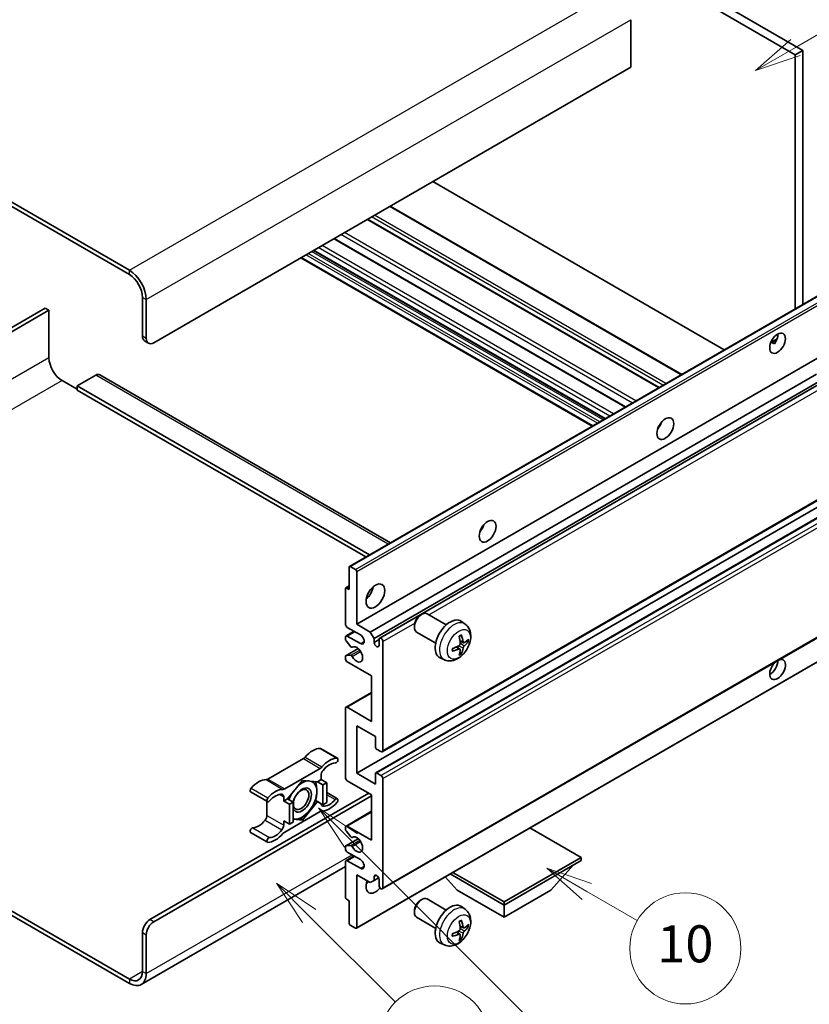
# Model space of a CAD drawing. Units: millimetres. Extents: x -23 to 10409, y 27 to 1713.
# Drawn here: x 485 to 741, y 1056 to 1375 of the extents above; entities that cross this region are included whole.
import ezdxf

# ---------------------------------------------------------------- set-up
doc = ezdxf.new("R2010")
doc.units = ezdxf.units.MM
doc.layers.add('Symbol (TK)', color=100, linetype='Continuous', lineweight=18, true_color=0x00ff3f)
doc.layers.add('Visible (ISO)', color=7, linetype='Continuous', lineweight=35)
doc.layers.add('Visible Narrow (ISO)', color=7, linetype='Continuous', lineweight=25)
doc.styles.add('Note Text (TK2)', font='MS PGothic.ttf')

# ---------------------------------------------------------------- blocks, each defined once
blk = doc.blocks.new('バルーン7')
at = {"layer": 'Symbol (TK)', "color": 100, "true_color": 0x00ff40}
for p, q in [((117.043, 188.378), (115.275, 190.146)), ((117.396, 188.732), (115.275, 190.146)), ((115.275, 190.146), (116.689, 188.025)), ((117.043, 188.378), (133.706, 171.715))]:
    blk.add_line(p, q, dxfattribs=at)
at = {"layer": 'Symbol (TK)'}
blk.add_circle((135.819, 169.602), 3, dxfattribs=at)
at = {"layer": 'Symbol (TK)', "color": 7, "insert": (135.819, 169.596), "char_height": 2, "attachment_point": 5, "style": 'Note Text (TK2)'}
blk.add_mtext('16', dxfattribs=at)
blk = doc.blocks.new('バルーン10')
at = {"layer": 'Symbol (TK)', "color": 100, "true_color": 0x00ff40}
for p, q in [((141.038, 231.192), (151.68, 237.335)), ((140.788, 231.625), (138.873, 229.942)), ((141.038, 231.192), (138.873, 229.942)), ((138.873, 229.942), (141.288, 230.759))]:
    blk.add_line(p, q, dxfattribs=at)
at = {"layer": 'Symbol (TK)'}
blk.add_circle((154.278, 238.835), 3, dxfattribs=at)
at = {"layer": 'Symbol (TK)', "color": 7, "insert": (154.278, 238.818), "char_height": 2, "attachment_point": 5, "style": 'Note Text (TK2)'}
blk.add_mtext('2', dxfattribs=at)
blk = doc.blocks.new('バルーン14')
at = {"layer": 'Symbol (TK)', "color": 100, "true_color": 0x00ff40}
for p, q in [((129.769, 185.628), (127.604, 186.878)), ((130.019, 186.061), (127.604, 186.878)), ((127.604, 186.878), (129.519, 185.195)), ((129.769, 185.628), (132.496, 184.054))]:
    blk.add_line(p, q, dxfattribs=at)
at = {"layer": 'Symbol (TK)'}
blk.add_circle((135.094, 182.554), 3, dxfattribs=at)
at = {"layer": 'Symbol (TK)', "color": 7, "insert": (135.094, 182.542), "char_height": 2, "attachment_point": 5, "style": 'Note Text (TK2)'}
blk.add_mtext('10', dxfattribs=at)
blk = doc.blocks.new('バルーン15')
at = {"layer": 'Symbol (TK)', "color": 100, "true_color": 0x00ff40}
for p, q in [((114.777, 184.3), (113.009, 186.068)), ((115.13, 184.654), (113.009, 186.068)), ((113.009, 186.068), (114.423, 183.947)), ((114.777, 184.3), (119.434, 179.644))]:
    blk.add_line(p, q, dxfattribs=at)
at = {"layer": 'Symbol (TK)'}
blk.add_circle((121.547, 177.53), 3, dxfattribs=at)
at = {"layer": 'Symbol (TK)', "color": 7, "insert": (121.547, 177.513), "char_height": 2, "attachment_point": 5, "style": 'Note Text (TK2)'}
blk.add_mtext('7', dxfattribs=at)

msp = doc.modelspace()

# ---------------------------------------------------------------- linework, layer by layer
at = {"layer": 'Visible (ISO)'}
for p, q in [((568.6663, 1460.8372), (736.5536, 1363.9074)), ((571.0906, 1462.2369), (738.978, 1365.3071)), ((520.785, 1294.062), (341.988, 1397.2905)), ((520.785, 1292.6622), (341.988, 1395.8907)), ((683.2176, 1375.245), (683.2176, 1359.8482)), ((738.978, 1365.3071), (736.5536, 1363.9074)), ((738.978, 1365.3071), (738.978, 1282.9682)), ((736.5536, 1363.9074), (736.5536, 1281.5685)), ((683.2176, 1359.8482), (528.6642, 1270.6168)), ((713.5533, 1268.2893), (619.0931, 1322.826)), ((699.7431, 1260.3159), (605.2828, 1314.8526)), ((692.4198, 1256.0878), (597.9595, 1310.6245)), ((681.5396, 1249.8062), (587.0794, 1304.3428)), ((670.7547, 1243.5795), (576.2944, 1298.1161)), ((674.8553, 1245.947), (580.395, 1300.4836)), ((525.0277, 1272.7164), (525.0277, 1285.3138)), ((592.1073, 1198.1724), (746.6606, 1287.4038)), ((526.2399, 1272.0165), (526.2399, 1284.6139)), ((493.5109, 1281.8145), (433.9009, 1247.3987)), ((435.1131, 1246.6988), (494.7231, 1281.1147)), ((494.7231, 1281.1147), (493.5109, 1281.8145)), ((494.7231, 1281.1147), (494.7231, 1265.7179)), ((525.7378, 1271.1469), (526.9499, 1270.447)), ((728.6085, 1270.6827), (730.6563, 1271.865)), ((728.93, 1270.6944), (729.7785, 1270.2045)), ((594.4252, 1179.4608), (748.9785, 1268.6922)), ((509.8754, 1260.119), (503.8145, 1256.6198)), ((511.1611, 1260.2464), (605.3918, 1205.8422)), ((598.8496, 1176.9064), (743.4382, 1260.3846)), ((498.9657, 1258.3694), (503.8145, 1255.57)), ((503.8145, 1256.6198), (503.8145, 1255.22)), ((598.5778, 1201.9081), (503.8145, 1256.6198)), ((600.0618, 1174.8068), (744.8226, 1258.3845)), ((601.8758, 1174.9542), (745.6019, 1257.9346)), ((597.3656, 1201.2083), (503.8145, 1255.22)), ((692.5253, 1243.4636), (692.323, 1243.5804)), ((602.7329, 1138.127), (757.2863, 1227.3584)), ((594.4252, 1131.1709), (748.9785, 1220.4023)), ((600.5926, 1131.3363), (755.1459, 1220.5677)), ((592.0008, 1190.6585), (592.0008, 1197.937)), ((592.3644, 1198.1469), (594.0615, 1197.1671)), ((594.4252, 1196.5373), (594.4252, 1179.4608)), ((590.7886, 1179.4608), (590.7886, 1190.9384)), ((590.8951, 1191.1739), (592.0008, 1191.8122)), ((591.1523, 1191.1484), (592.0008, 1190.6585)), ((602.7329, 1093.6862), (757.2863, 1182.9176)), ((615.0327, 1182.3593), (615.5535, 1182.6598)), ((623.4748, 1179.2454), (617.2672, 1182.8293)), ((629.5633, 1179.4909), (628.3638, 1180.3665)), ((590.9661, 1175.6541), (593.568, 1177.1563)), ((595.6373, 1175.9616), (591.3947, 1178.411)), ((594.4252, 1179.4608), (598.8496, 1176.9064)), ((598.8496, 1176.9064), (600.0618, 1174.8068)), ((613.1284, 1179.061), (613.1286, 1178.4597)), ((620.0462, 1173.3069), (613.8386, 1176.8909)), ((590.7886, 1174.5476), (590.7886, 1175.2617)), ((592.5138, 1172.159), (590.9704, 1174.079)), ((591.3947, 1175.6116), (595.6373, 1173.1621)), ((600.0618, 1174.8068), (600.0618, 1173.5471)), ((600.0618, 1173.5471), (601.6983, 1174.4919)), ((601.6983, 1172.6023), (601.6983, 1174.5618)), ((602.9104, 1173.862), (602.9104, 1138.5194)), ((629.0501, 1173.4283), (627.9058, 1173.9347)), ((629.8842, 1173.8833), (630.4254, 1173.7517)), ((590.8951, 1169.2407), (594.905, 1171.5558)), ((592.9528, 1171.9723), (593.1528, 1172.0877)), ((627.8716, 1171.3871), (626.8609, 1172.1248)), ((590.7886, 1168.2632), (590.7886, 1169.0053)), ((590.9742, 1169.2642), (592.5177, 1169.3739)), ((594.3186, 1080.9659), (748.872, 1170.1973)), ((622.8778, 1167.9113), (621.5198, 1168.5123)), ((628.2792, 1170.0343), (627.8946, 1170.4372)), ((599.2739, 1162.6643), (591.3947, 1167.2134)), ((599.2739, 1147.9674), (599.2739, 1162.6643)), ((590.9661, 1152.5589), (599.2739, 1157.3554)), ((590.7886, 1129.7712), (590.7886, 1152.1665)), ((591.3947, 1152.5164), (599.2739, 1147.9674)), ((594.4252, 1146.5677), (594.4252, 1131.1709)), ((600.4861, 1143.0684), (594.4252, 1146.5677)), ((600.4861, 1139.6391), (600.4861, 1143.0684)), ((582.7319, 1139.1902), (588.1867, 1136.0409)), ((602.3043, 1138.1694), (600.8497, 1139.0093)), ((577.1485, 1135.8932), (565.6388, 1129.248)), ((571.0937, 1126.0987), (582.6033, 1132.7438)), ((582.9094, 1129.1413), (581.6775, 1128.4301)), ((582.9094, 1130.4961), (582.9094, 1129.1413)), ((582.9094, 1129.1413), (584.7277, 1128.0915)), ((594.4252, 1131.1709), (600.4861, 1127.6716)), ((600.4861, 1127.6716), (600.4861, 1131.1009)), ((600.8497, 1131.3109), (602.3043, 1130.471)), ((602.9104, 1129.4213), (602.9104, 1094.0786)), ((576.8485, 1128.8614), (572.0195, 1122.854)), ((581.6775, 1128.4301), (576.8485, 1128.8614)), ((581.6775, 1128.4301), (583.4958, 1127.3803)), ((583.4958, 1127.3803), (584.7277, 1128.0915)), ((583.4958, 1120.9416), (583.4958, 1127.3803)), ((584.7277, 1128.0915), (584.7277, 1121.6529)), ((599.2739, 1124.1723), (591.3947, 1128.7214)), ((527.452, 1083.7558), (598.3648, 1124.6972)), ((528.6642, 1083.0559), (599.2739, 1123.8224)), ((560.0555, 1125.1082), (565.5103, 1121.9589)), ((570.7876, 1122.1428), (570.7876, 1123.4976)), ((572.0195, 1122.854), (570.7876, 1122.1428)), ((572.0195, 1122.854), (573.8378, 1121.8042)), ((584.7277, 1124.8836), (588.1867, 1122.8865)), ((599.2739, 1109.4754), (599.2739, 1124.1723)), ((565.3328, 1122.0614), (565.3328, 1117.4986)), ((570.7876, 1122.1428), (572.6059, 1121.093)), ((572.6059, 1121.093), (573.8378, 1121.8042)), ((572.6059, 1114.6543), (572.6059, 1121.093)), ((573.8378, 1121.8042), (573.8378, 1115.3656)), ((576.8485, 1115.984), (581.6775, 1121.9914)), ((581.0927, 1122.329), (581.6775, 1121.9914)), ((581.6775, 1121.9914), (583.4958, 1120.9416)), ((584.7277, 1121.6529), (583.4958, 1120.9416)), ((582.6033, 1118.7467), (571.0937, 1112.1016)), ((573.8378, 1116.253), (576.8485, 1115.984)), ((576.2245, 1116.3443), (576.8485, 1115.984)), ((590.9661, 1114.0669), (599.2739, 1118.8634)), ((570.7876, 1115.7041), (572.6059, 1114.6543)), ((570.7876, 1114.3493), (570.7876, 1115.7041)), ((573.8378, 1115.3656), (572.6059, 1114.6543)), ((590.7886, 1112.9324), (590.7886, 1113.6745)), ((591.3947, 1114.0245), (599.2739, 1109.4754)), ((667.1561, 1103.8766), (650.5786, 1113.4476)), ((560.0555, 1111.9539), (565.5103, 1108.8045)), ((590.8951, 1107.6255), (594.9242, 1109.9517)), ((592.5177, 1110.5672), (590.9742, 1112.4591)), ((592.9529, 1110.3852), (593.1526, 1110.5005)), ((590.7886, 1106.676), (590.7886, 1107.3901)), ((590.9704, 1107.6488), (592.5138, 1107.7866)), ((590.9661, 1102.8692), (593.568, 1104.3714)), ((595.6373, 1103.1767), (591.3947, 1105.6262)), ((642.1852, 1089.4596), (667.1561, 1103.8766)), ((667.1561, 1103.8766), (667.1561, 1102.8968)), ((590.7886, 1100.9176), (524.6422, 1062.728)), ((590.7886, 1090.9993), (590.7886, 1102.4769)), ((591.3947, 1102.8268), (595.6373, 1100.3773)), ((642.1852, 1088.4798), (667.1561, 1102.8968)), ((657.3375, 1093.2388), (664.6594, 1101.4553)), ((594.4252, 1098.2777), (594.4252, 1081.2013)), ((598.8496, 1095.7233), (594.4252, 1098.2777)), ((600.0618, 1097.6829), (600.7834, 1098.0995)), ((600.0618, 1097.6829), (600.0618, 1096.4231)), ((600.0618, 1096.4231), (601.544, 1097.2789)), ((627.0329, 1093.2388), (623.1408, 1097.6064)), ((624.7591, 1098.5407), (642.1852, 1088.4798)), ((625.6077, 1099.0306), (642.1852, 1089.4596)), ((600.0618, 1096.4231), (598.8496, 1095.7233)), ((601.6983, 1094.7785), (601.6983, 1096.7381)), ((627.0329, 1093.2388), (642.1852, 1084.4906)), ((642.1852, 1084.4906), (657.3375, 1093.2388)), ((592.0008, 1089.8795), (591.1523, 1090.3694)), ((592.0008, 1082.601), (592.0008, 1089.8795)), ((615.0327, 1089.9785), (615.5535, 1090.2791)), ((623.4748, 1086.8646), (617.2672, 1090.4486)), ((629.5633, 1087.1102), (628.3638, 1087.9857)), ((642.1852, 1089.4596), (642.1852, 1088.4798)), ((642.1852, 1084.4906), (642.1852, 1088.4798)), ((482.1207, 1086.8326), (520.785, 1064.5098)), ((482.1207, 1085.4329), (520.785, 1063.1101)), ((613.1284, 1086.6802), (613.1286, 1086.079)), ((620.0462, 1080.9261), (613.8386, 1084.5101)), ((594.0615, 1080.9913), (592.3644, 1081.9711)), ((629.0501, 1081.0475), (627.9058, 1081.5539)), ((629.8842, 1081.5026), (630.4254, 1081.3709)), ((525.0277, 1066.9593), (525.0277, 1079.5566)), ((526.2399, 1066.2594), (526.2399, 1078.8568)), ((627.8716, 1079.0064), (626.8609, 1079.7441)), ((628.2792, 1077.6536), (627.8946, 1078.0565)), ((622.8778, 1075.5306), (621.5198, 1076.1315))]:
    msp.add_line(p, q, dxfattribs=at)
for centre, major_axis, ratio, start_param, end_param in [((520.785, 1287.7633), (-3.8571, 6.6808), 0.57735027, 3.92699082, 5.49778714), ((520.785, 1287.7633), (-3, 5.1962), 0.57735027, 3.92699082, 5.49778714), ((527.452, 1274.1161), (-1.7143, -2.9692), 0.57735027, 5.49778714, 6.28318531), ((728.3714, 1271.8416), (1.8, 3.1177), 0.57735027, 4.51267636, 5.54433963), ((528.6642, 1273.4163), (-1.7143, -2.9692), 0.57735027, 5.49778714, 7.06858347), ((498.9657, 1263.2684), (3, -5.1962), 0.57735027, 3.92699082, 5.49778714), ((509.8754, 1258.0195), (1.2857, 2.2269), 0.57735027, 0, 0.78539816), ((690.7937, 1244.8972), (1.9286, 3.3404), 0.57735027, 4.37255207, 5.05222589), ((633.215, 1211.6541), (1.9286, 3.3404), 0.57735027, 4.37255207, 5.05222589), ((592.3644, 1197.727), (-0.2571, 0.4454), 0.57735027, 5.49778714, 7.06858347), ((594.0615, 1196.7472), (0.2571, -0.4454), 0.57735027, 0.78539816, 2.35619449), ((591.1523, 1190.7285), (-0.2571, 0.4454), 0.57735027, 5.49778714, 7.06858347), ((596.8495, 1190.6585), (2.1429, 3.7115), 0.57735027, 4.15479015, 5.26998781), ((615.5529, 1179.8601), (-1.7143, -2.9692), 0.57735027, 3.14159265, 6.28318531), ((615.0323, 1180.1607), (-1.3462, -2.3317), 0.57735027, 3.92675802, 5.49801994), ((624.7297, 1174.5618), (-3.4286, -5.9385), 0.57735027, 3.0796893, 6.34508866), ((591.3947, 1179.1109), (-0.4286, 0.7423), 0.57735027, 0.78539816, 2.35619449), ((591.3947, 1174.9118), (-0.4286, 0.7423), 0.57735027, 5.49778714, 7.06858347), ((591.1523, 1174.3377), (-0.2571, 0.4454), 0.57735027, 0.78539816, 1.83259571), ((595.6373, 1174.5618), (0.8571, -1.4846), 0.57735027, 5.49778714, 8.6393798), ((602.3043, 1174.2119), (-0.4286, 0.7423), 0.57735027, 3.92699082, 7.06858347), ((620.7924, 1177.0205), (4.3998, -10.2346), 0.55353421, 0.95931878, 1.19830308), ((620.4539, 1176.825), (-6.7019, 8.8989), 0.59526289, 3.96282307, 4.20180736), ((620.6145, 1176.7323), (-11.1354, -0.3275), 0.49462411, 2.44776077, 2.68674507), ((620.6145, 1177.1232), (11.1339, -0.3764), 0.65417299, 5.62601221, 5.86499651), ((592.6957, 1172.4176), (0.2571, -0.4454), 0.57735027, 4.97418837, 6.34725656), ((594.4252, 1169.6629), (1.3714, -2.3754), 0.57735027, 4.64839472, 9.48884921), ((600.88, 1173.1862), (0.5826, -1.0091), 0.57735027, 4.04450246, 6.95107183), ((620.6318, 1176.7424), (-11.0633, -1.3069), 0.55353421, 1.94328958, 2.18227387), ((620.6318, 1177.1332), (11.0576, -1.3546), 0.59526289, 5.2229706, 5.46195489), ((620.7924, 1177.0405), (5.2841, -9.8073), 0.49462411, 0.45484759, 0.69383188), ((620.4539, 1176.8451), (-5.8929, 9.4541), 0.65417299, 3.55978145, 3.79876575), ((591.1523, 1168.7953), (-0.2571, 0.4454), 0.57735027, 6.00942214, 7.06858347), ((591.3947, 1167.9132), (-0.4286, 0.7423), 0.57735027, 0.78539816, 2.35619449), ((592.6958, 1168.9049), (-0.2571, 0.4454), 0.57735027, 4.64839472, 6.00942214), ((730.7958, 1164.7639), (1.8, 3.1177), 0.57735027, 1.019141, 6.83484064), ((728.3714, 1166.1636), (1.8, 3.1177), 0.57735027, 3.88043833, 5.51821391), ((591.3947, 1151.8166), (-0.4286, 0.7423), 0.57735027, 5.49778714, 7.06858347), ((580.182, 1132.1594), (3.8732, 6.7086), 0.57735027, 0.3348503, 1.25603492), ((582.3033, 1138.4479), (0.4286, 0.7423), 0.57735027, 0, 0.3348503), ((600.8497, 1139.4292), (-0.2571, 0.4454), 0.57735027, 0.78539816, 2.35619449), ((577.1485, 1137.2929), (-0.8571, -1.4846), 0.57735027, 0.78539816, 1.25603492), ((585.6368, 1129.0101), (3.8732, 6.7086), 0.57735027, 0.3348503, 1.25603492), ((587.7582, 1135.2986), (0.4286, 0.7423), 0.57735027, 3.47644296, 6.61803561), ((602.3043, 1138.8693), (0.4286, -0.7423), 0.57735027, 5.49778714, 7.06858347), ((582.6033, 1134.1435), (0.8571, 1.4846), 0.57735027, 3.92699082, 4.39762758), ((585.6368, 1129.0101), (3.0161, 5.224), 0.57735027, 0.3348503, 1.30470435), ((562.6054, 1122.0115), (3.8732, 6.7086), 0.57735027, 0.3147614, 1.23594602), ((565.6388, 1130.6477), (-0.8571, -1.4846), 0.57735027, 0.3147614, 0.78539816), ((584.1216, 1131.196), (-0.8571, -1.4846), 0.57735027, 4.44629701, 5.49778714), ((591.3947, 1129.4213), (-0.4286, 0.7423), 0.57735027, 0.78539816, 2.35619449), ((600.8497, 1130.8909), (-0.2571, 0.4454), 0.57735027, 5.49778714, 7.06858347), ((602.3043, 1129.7712), (0.4286, -0.7423), 0.57735027, 0.78539816, 2.35619449), ((560.484, 1125.8505), (-0.4286, -0.7423), 0.57735027, 4.37753868, 6.28318531), ((568.0602, 1118.8622), (3.8732, 6.7086), 0.57735027, 0.3147614, 1.23594602), ((571.0937, 1127.4984), (-0.8571, -1.4846), 0.57735027, 0.3147614, 0.78539816), ((576.7273, 1122.4927), (-2.1429, -3.7116), 0.57735027, 5.80400046, 11.49193048), ((576.7273, 1122.4927), (3.3857, 5.8642), 0.57735027, 0.30002612, 1.08025746), ((576.7273, 1122.4927), (3.3857, 5.8642), 0.57735027, 5.49778714, 6.50675796), ((565.9389, 1122.7012), (-0.4286, -0.7423), 0.57735027, 4.37753868, 7.51913133), ((568.0602, 1118.8622), (3.0161, 5.224), 0.57735027, 0.26609197, 1.23594602), ((569.5754, 1122.7977), (0.8571, 1.4846), 0.57735027, 5.49778714, 6.54927728), ((576.7273, 1122.4927), (-3.3857, -5.8642), 0.57735027, 4.67932907, 5.01855956), ((576.7273, 1122.4927), (3.3857, 5.8642), 0.57735027, 4.45058959, 5.49778714), ((587.7582, 1122.1442), (0.4286, 0.7423), 0.57735027, 4.37753868, 7.51913133), ((584.1216, 1122.0477), (-0.8571, -1.4846), 0.57735027, 5.54738288, 6.54927728), ((585.6368, 1125.9832), (-3.8732, -6.7086), 0.57735027, 0.3147614, 1.23594602), ((585.6368, 1125.9832), (-3.0161, -5.224), 0.57735027, 0.26609197, 1.23594602), ((564.1206, 1116.7988), (-0.8571, -1.4846), 0.57735027, 1.30470435, 2.35619449), ((576.7273, 1122.4927), (-3.3857, -5.8642), 0.57735027, 0.13754917, 0.26179939), ((576.7273, 1122.4927), (-3.3857, -5.8642), 0.57735027, 0.26179939, 1.30899694), ((582.6033, 1117.347), (0.8571, 1.4846), 0.57735027, 0.3147614, 0.78539816), ((560.484, 1112.6962), (0.4286, 0.7423), 0.57735027, 0.3348503, 3.14159265), ((562.6054, 1118.9847), (-3.0161, -5.224), 0.57735027, 0.3348503, 1.30470435), ((569.5754, 1113.6494), (0.8571, 1.4846), 0.57735027, 4.44629701, 5.49778714), ((591.3947, 1113.3246), (-0.4286, 0.7423), 0.57735027, 5.49778714, 7.06858347), ((565.9389, 1109.5468), (-0.4286, -0.7423), 0.57735027, 3.47644296, 6.61803561), ((568.0602, 1115.8353), (-3.8732, -6.7086), 0.57735027, 0.3348503, 1.25603492), ((568.0602, 1115.8353), (-3.0161, -5.224), 0.57735027, 0.3348503, 1.30470435), ((571.0937, 1110.7019), (-0.8571, -1.4846), 0.57735027, 3.92699082, 4.39762758), ((591.1523, 1112.7225), (-0.2571, 0.4454), 0.57735027, 0.78539816, 1.8445595), ((592.6958, 1110.8306), (0.2571, -0.4454), 0.57735027, 4.98615215, 6.34717957), ((594.4252, 1108.0757), (1.3714, -2.3754), 0.57735027, 4.64831773, 9.48877222), ((591.1523, 1107.1801), (-0.2571, 0.4454), 0.57735027, 6.02138592, 7.06858347), ((592.6957, 1107.318), (-0.2571, 0.4454), 0.57735027, 4.64831773, 6.02138592), ((591.3947, 1106.3261), (-0.4286, 0.7423), 0.57735027, 0.78539816, 2.35619449), ((591.3947, 1102.1269), (-0.4286, 0.7423), 0.57735027, 5.49778714, 7.06858347), ((595.6373, 1101.777), (0.8571, -1.4846), 0.57735027, 5.49778714, 8.6393798), ((600.88, 1097.0989), (-0.5826, 1.0091), 0.57735027, 4.04450246, 6.95107183), ((600.4861, 1096.1782), (-2.1429, -3.7115), 0.57735027, 4.99914553, 7.5883573), ((596.8495, 1098.2777), (2.1429, 3.7115), 0.57735027, 4.15479015, 4.42563243), ((602.3043, 1094.4285), (0.4286, -0.7423), 0.57735027, 3.92699082, 7.06858347), ((591.1523, 1090.7893), (-0.2571, 0.4454), 0.57735027, 0.78539816, 2.35619449), ((615.5529, 1087.4793), (-1.7143, -2.9692), 0.57735027, 3.14159265, 6.28318531), ((615.0323, 1087.7799), (-1.3462, -2.3317), 0.57735027, 3.92675802, 5.49801994), ((624.7297, 1082.1811), (-3.4286, -5.9385), 0.57735027, 3.0796893, 6.34508866), ((527.452, 1080.9563), (-1.7143, -2.9692), 0.57735027, 3.92699082, 5.49778714), ((528.6642, 1080.2565), (1.7143, 2.9692), 0.57735027, 0.78539816, 2.35619449), ((592.3644, 1082.391), (-0.2571, 0.4454), 0.57735027, 0.78539816, 2.35619449), ((594.0615, 1081.4113), (0.2571, -0.4454), 0.57735027, 5.49778714, 7.06858347), ((620.7924, 1084.6397), (4.3998, -10.2346), 0.55353421, 0.95931878, 1.19830308), ((620.4539, 1084.4443), (-6.7019, 8.8989), 0.59526289, 3.96282307, 4.20180736), ((620.6145, 1084.3516), (-11.1354, -0.3275), 0.49462411, 2.44776077, 2.68674507), ((620.6145, 1084.7425), (11.1339, -0.3764), 0.65417299, 5.62601221, 5.86499651), ((620.6318, 1084.3616), (-11.0633, -1.3069), 0.55353421, 1.94328958, 2.18227387), ((620.6318, 1084.7525), (11.0576, -1.3546), 0.59526289, 5.2229706, 5.46195489), ((620.7924, 1084.6598), (5.2841, -9.8073), 0.49462411, 0.45484759, 0.69383188), ((620.4539, 1084.4643), (-5.8929, 9.4541), 0.65417299, 3.55978145, 3.79876575), ((520.785, 1069.4088), (3, -5.1962), 0.57735027, 5.49778714, 7.06858347), ((520.785, 1069.4088), (3.8571, -6.6808), 0.57735027, 5.49778714, 7.06858347)]:
    msp.add_ellipse(centre, major_axis=major_axis, ratio=ratio, start_param=start_param, end_param=end_param, dxfattribs=at)
for centre, major_axis in [((730.7958, 1270.4419), (1.8, 3.1177)), ((694.4303, 1242.7976), (1.9286, 3.3404)), ((636.8516, 1209.5546), (1.9286, 3.3404)), ((600.4861, 1188.5589), (2.1429, 3.7115)), ((576.4242, 1122.6677), (1.7717, 3.0687))]:
    msp.add_ellipse(centre, major_axis=major_axis, ratio=0.57735027, dxfattribs=at)
for points, knots in [([(728.6048, 1270.6732), (728.6204, 1270.6801), (728.6357, 1270.6863), (728.6977, 1270.7088), (728.7497, 1270.7217), (728.8477, 1270.7251), (728.8936, 1270.7154), (728.93, 1270.6944)], [-0.0208094325, -0.0208094325, -0.0208094325, -0.0208094325, -0.0179856969, -0.0179856969, -0.0089928485, -0.0089928485, 0, 0, 0, 0]), ([(629.5633, 1179.4909), (629.9503, 1179.2084), (630.2791, 1178.8611), (630.8277, 1178.0676), (631.0295, 1177.6169), (631.3338, 1176.5976), (631.3966, 1176.0289), (631.3843, 1174.7723), (631.268, 1174.0884), (630.8697, 1172.7289), (630.5778, 1172.0555), (629.8556, 1170.7973), (629.427, 1170.212), (628.4392, 1169.1595), (627.8795, 1168.6923), (626.6385, 1167.9677), (625.9595, 1167.6956), (624.6322, 1167.5215), (624.0227, 1167.5451), (623.2379, 1167.7672), (623.0555, 1167.8327), (622.8778, 1167.9113)], [5.5596905, 5.5596905, 5.5596905, 5.5596905, 5.76465035, 5.76465035, 5.99724023, 5.99724023, 6.29459763, 6.29459763, 6.66985758, 6.66985758, 7.06428247, 7.06428247, 7.45411883, 7.45411883, 7.84838663, 7.84838663, 8.22269251, 8.22269251, 8.4943548, 8.4943548, 8.57747644, 8.57747644, 8.57747644, 8.57747644]), ([(627.6939, 1175.4416), (627.7199, 1175.4601), (627.746, 1175.4781), (627.8175, 1175.5261), (627.8629, 1175.5551), (627.9535, 1175.6103), (627.9987, 1175.6364), (628.0889, 1175.6855), (628.1338, 1175.7086), (628.2231, 1175.7517), (628.2675, 1175.7717), (628.3116, 1175.7902)], [4.599557922, 4.599557922, 4.599557922, 4.599557922, 4.630897721, 4.630897721, 4.685414191, 4.685414191, 4.739930661, 4.739930661, 4.794447131, 4.794447131, 4.848963601, 4.848963601, 4.848963601, 4.848963601]), ([(628.3506, 1175.9569), (628.3578, 1175.9354), (628.3624, 1175.9117), (628.3642, 1175.8715), (628.3606, 1175.8486), (628.3467, 1175.8169), (628.3341, 1175.8024), (628.3176, 1175.7929), (628.3147, 1175.7915), (628.3116, 1175.7902)], [0.0145600729, 0.0145600729, 0.0145600729, 0.0145600729, 0.0187226824, 0.0187226824, 0.0234298311, 0.0234298311, 0.0280690561, 0.0280690561, 0.028985175, 0.028985175, 0.028985175, 0.028985175]), ([(629.279, 1173.462), (629.2341, 1173.4335), (629.1856, 1173.4154), (629.0946, 1173.4099), (629.0522, 1173.4225), (628.9836, 1173.4704), (628.9528, 1173.509), (628.9151, 1173.5952), (628.9038, 1173.6375), (628.8975, 1173.6822)], [0, 0, 0, 0, 0.0124997785, 0.0124997785, 0.0249995571, 0.0249995571, 0.0375236714, 0.0375236714, 0.0466766062, 0.0466766062, 0.0466766062, 0.0466766062]), ([(630.6889, 1173.8214), (630.6784, 1173.807), (630.6622, 1173.7924), (630.6264, 1173.7696), (630.5996, 1173.7583), (630.5503, 1173.7459), (630.5192, 1173.7424), (630.4713, 1173.7434), (630.4468, 1173.7465), (630.4254, 1173.7517)], [0.0145600729, 0.0145600729, 0.0145600729, 0.0145600729, 0.0187226824, 0.0187226824, 0.0234298311, 0.0234298311, 0.0280690561, 0.0280690561, 0.0318102328, 0.0318102328, 0.0318102328, 0.0318102328]), ([(625.4568, 1170.8457), (625.4573, 1170.8424), (625.4575, 1170.8391), (625.4575, 1170.8201), (625.4513, 1170.8019), (625.4308, 1170.7741), (625.4128, 1170.7595), (625.377, 1170.741), (625.3542, 1170.7331), (625.332, 1170.7286)], [0.0455535579, 0.0455535579, 0.0455535579, 0.0455535579, 0.0464696768, 0.0464696768, 0.0511089018, 0.0511089018, 0.0558160505, 0.0558160505, 0.05997866, 0.05997866, 0.05997866, 0.05997866]), ([(625.4569, 1170.8457), (625.4508, 1170.8931), (625.446, 1170.9416), (625.4386, 1171.0405), (625.4362, 1171.0909), (625.4337, 1171.1936), (625.4337, 1171.2458), (625.4361, 1171.3518), (625.4386, 1171.4057), (625.4444, 1171.4916), (625.4469, 1171.5232), (625.4499, 1171.555)], [3.005018033, 3.005018033, 3.005018033, 3.005018033, 3.059534503, 3.059534503, 3.114050973, 3.114050973, 3.168567443, 3.168567443, 3.223083913, 3.223083913, 3.254423712, 3.254423712, 3.254423712, 3.254423712]), ([(627.9569, 1173.1392), (627.9592, 1173.0765), (627.9505, 1173.005), (627.9097, 1172.8634), (627.8776, 1172.7933), (627.8018, 1172.6721), (627.753, 1172.6131), (627.6595, 1172.53), (627.6172, 1172.5005), (627.5754, 1172.4784)], [0, 0, 0, 0, 0.0125039067, 0.0125039067, 0.0250078135, 0.0250078135, 0.0375277995, 0.0375277995, 0.0466766392, 0.0466766392, 0.0466766392, 0.0466766392]), ([(627.5754, 1171.3923), (627.6308, 1171.4147), (627.6883, 1171.4276), (627.7905, 1171.4266), (627.8352, 1171.4126), (627.9022, 1171.3657), (627.929, 1171.3294), (627.9543, 1171.2504), (627.9586, 1171.2121), (627.9569, 1171.172)], [0, 0, 0, 0, 0.0124997785, 0.0124997785, 0.0249995571, 0.0249995571, 0.0375236714, 0.0375236714, 0.0466766062, 0.0466766062, 0.0466766062, 0.0466766062]), ([(628.8975, 1171.715), (628.9058, 1171.7717), (628.9234, 1171.8379), (628.9754, 1171.9731), (629.0098, 1172.0419), (629.084, 1172.164), (629.1288, 1172.2253), (629.2098, 1172.3156), (629.2452, 1172.3491), (629.279, 1172.3759)], [0, 0, 0, 0, 0.0125039067, 0.0125039067, 0.0250078135, 0.0250078135, 0.0375277995, 0.0375277995, 0.0466766392, 0.0466766392, 0.0466766392, 0.0466766392]), ([(628.2792, 1170.0343), (628.2944, 1170.0184), (628.3093, 1169.9987), (628.3341, 1169.9578), (628.3467, 1169.929), (628.3606, 1169.8801), (628.3642, 1169.8513), (628.3624, 1169.8089), (628.3578, 1169.7876), (628.3506, 1169.7713)], [0.0427285001, 0.0427285001, 0.0427285001, 0.0427285001, 0.0464696768, 0.0464696768, 0.0511089018, 0.0511089018, 0.0558160505, 0.0558160505, 0.05997866, 0.05997866, 0.05997866, 0.05997866]), ([(629.5633, 1087.1102), (629.9503, 1086.8277), (630.2791, 1086.4803), (630.8277, 1085.6868), (631.0295, 1085.2362), (631.3338, 1084.2168), (631.3966, 1083.6482), (631.3843, 1082.3915), (631.268, 1081.7077), (630.8697, 1080.3481), (630.5778, 1079.6748), (629.8556, 1078.4166), (629.427, 1077.8313), (628.4392, 1076.7788), (627.8795, 1076.3115), (626.6385, 1075.587), (625.9595, 1075.3149), (624.6322, 1075.1407), (624.0227, 1075.1643), (623.2379, 1075.3865), (623.0555, 1075.4519), (622.8778, 1075.5306)], [5.5596905, 5.5596905, 5.5596905, 5.5596905, 5.76465035, 5.76465035, 5.99724023, 5.99724023, 6.29459763, 6.29459763, 6.66985758, 6.66985758, 7.06428247, 7.06428247, 7.45411883, 7.45411883, 7.84838663, 7.84838663, 8.22269251, 8.22269251, 8.4943548, 8.4943548, 8.57747644, 8.57747644, 8.57747644, 8.57747644]), ([(627.6939, 1083.0609), (627.7199, 1083.0793), (627.746, 1083.0973), (627.8175, 1083.1453), (627.8629, 1083.1744), (627.9535, 1083.2295), (627.9987, 1083.2556), (628.0889, 1083.3048), (628.1338, 1083.3279), (628.2231, 1083.371), (628.2675, 1083.391), (628.3116, 1083.4094)], [4.599557922, 4.599557922, 4.599557922, 4.599557922, 4.630897721, 4.630897721, 4.685414191, 4.685414191, 4.739930661, 4.739930661, 4.794447131, 4.794447131, 4.848963601, 4.848963601, 4.848963601, 4.848963601]), ([(628.3506, 1083.5761), (628.3578, 1083.5546), (628.3624, 1083.531), (628.3642, 1083.4907), (628.3606, 1083.4679), (628.3467, 1083.4362), (628.3341, 1083.4217), (628.3176, 1083.4122), (628.3147, 1083.4108), (628.3116, 1083.4095)], [0.0145600729, 0.0145600729, 0.0145600729, 0.0145600729, 0.0187226824, 0.0187226824, 0.0234298311, 0.0234298311, 0.0280690561, 0.0280690561, 0.028985175, 0.028985175, 0.028985175, 0.028985175]), ([(629.279, 1081.0812), (629.2341, 1081.0527), (629.1856, 1081.0346), (629.0946, 1081.0291), (629.0522, 1081.0418), (628.9836, 1081.0897), (628.9528, 1081.1282), (628.9151, 1081.2144), (628.9038, 1081.2568), (628.8975, 1081.3015)], [0, 0, 0, 0, 0.0124997785, 0.0124997785, 0.0249995571, 0.0249995571, 0.0375236714, 0.0375236714, 0.0466766062, 0.0466766062, 0.0466766062, 0.0466766062]), ([(630.6889, 1081.4406), (630.6784, 1081.4262), (630.6622, 1081.4116), (630.6264, 1081.3888), (630.5996, 1081.3776), (630.5503, 1081.3651), (630.5192, 1081.3617), (630.4713, 1081.3627), (630.4468, 1081.3657), (630.4254, 1081.3709)], [0.0145600729, 0.0145600729, 0.0145600729, 0.0145600729, 0.0187226824, 0.0187226824, 0.0234298311, 0.0234298311, 0.0280690561, 0.0280690561, 0.0318102328, 0.0318102328, 0.0318102328, 0.0318102328]), ([(625.4568, 1078.4649), (625.4573, 1078.4616), (625.4575, 1078.4583), (625.4575, 1078.4393), (625.4513, 1078.4212), (625.4308, 1078.3933), (625.4128, 1078.3787), (625.377, 1078.3602), (625.3542, 1078.3523), (625.332, 1078.3478)], [0.0455535579, 0.0455535579, 0.0455535579, 0.0455535579, 0.0464696768, 0.0464696768, 0.0511089018, 0.0511089018, 0.0558160505, 0.0558160505, 0.05997866, 0.05997866, 0.05997866, 0.05997866]), ([(625.4569, 1078.4649), (625.4508, 1078.5123), (625.446, 1078.5608), (625.4386, 1078.6597), (625.4362, 1078.7102), (625.4337, 1078.8128), (625.4337, 1078.865), (625.4361, 1078.9711), (625.4386, 1079.0249), (625.4444, 1079.1108), (625.4469, 1079.1424), (625.4499, 1079.1742)], [3.005018033, 3.005018033, 3.005018033, 3.005018033, 3.059534503, 3.059534503, 3.114050973, 3.114050973, 3.168567443, 3.168567443, 3.223083913, 3.223083913, 3.254423712, 3.254423712, 3.254423712, 3.254423712]), ([(627.9569, 1080.7584), (627.9592, 1080.6957), (627.9505, 1080.6243), (627.9097, 1080.4827), (627.8776, 1080.4125), (627.8018, 1080.2914), (627.753, 1080.2324), (627.6595, 1080.1492), (627.6172, 1080.1198), (627.5754, 1080.0976)], [0, 0, 0, 0, 0.0125039067, 0.0125039067, 0.0250078135, 0.0250078135, 0.0375277995, 0.0375277995, 0.0466766392, 0.0466766392, 0.0466766392, 0.0466766392]), ([(627.5754, 1079.0115), (627.6308, 1079.0339), (627.6883, 1079.0468), (627.7905, 1079.0458), (627.8352, 1079.0319), (627.9022, 1078.9849), (627.929, 1078.9487), (627.9543, 1078.8697), (627.9586, 1078.8313), (627.9569, 1078.7913)], [0, 0, 0, 0, 0.0124997785, 0.0124997785, 0.0249995571, 0.0249995571, 0.0375236714, 0.0375236714, 0.0466766062, 0.0466766062, 0.0466766062, 0.0466766062]), ([(628.8975, 1079.3343), (628.9058, 1079.3909), (628.9234, 1079.4572), (628.9754, 1079.5923), (629.0098, 1079.6611), (629.084, 1079.7832), (629.1288, 1079.8445), (629.2098, 1079.9349), (629.2452, 1079.9683), (629.279, 1079.9951)], [0, 0, 0, 0, 0.0125039067, 0.0125039067, 0.0250078135, 0.0250078135, 0.0375277995, 0.0375277995, 0.0466766392, 0.0466766392, 0.0466766392, 0.0466766392]), ([(628.2792, 1077.6536), (628.2944, 1077.6377), (628.3093, 1077.618), (628.3341, 1077.577), (628.3467, 1077.5483), (628.3606, 1077.4994), (628.3642, 1077.4705), (628.3624, 1077.4281), (628.3578, 1077.4068), (628.3506, 1077.3905)], [0.0427285001, 0.0427285001, 0.0427285001, 0.0427285001, 0.0464696768, 0.0464696768, 0.0511089018, 0.0511089018, 0.0558160505, 0.0558160505, 0.05997866, 0.05997866, 0.05997866, 0.05997866])]:
    msp.add_open_spline(points, degree=3, knots=knots, dxfattribs=at)
for points, weights in [([(581.1343, 1128.4786), (581.5154, 1126.6611), (581.5154, 1125.2571)], [1.00389073224, 1.03589802063, 1]), ([(581.5154, 1125.2571), (581.5154, 1123.7757), (581.0878, 1122.3119)], [1, 1.0379548493, 1]), ([(581.0878, 1122.3119), (580.2324, 1120.469), (579.1213, 1119.0868)], [1, 1.0379548493, 1]), ([(574.3332, 1116.3224), (574.0954, 1116.3436), (573.8378, 1116.3755)], [1, 1.007888377, 1.01249777949]), ([(576.2996, 1116.3554), (575.4443, 1116.2231), (574.3332, 1116.3224)], [1, 1.0379548493, 1]), ([(579.1213, 1119.0868), (578.0103, 1117.7046), (576.2996, 1116.3554)], [1, 1.0379548493, 1])]:
    msp.add_rational_spline(points, weights, degree=2, dxfattribs=at)
at = {"layer": 'Visible Narrow (ISO)'}
for p, q in [((520.785, 1294.062), (677.7627, 1384.6931)), ((526.2399, 1284.6139), (683.2176, 1375.245)), ((699.492, 1260.171), (605.0318, 1314.7077)), ((693.6735, 1256.8117), (599.2133, 1311.3484)), ((694.6433, 1257.3716), (600.183, 1311.9082)), ((692.2189, 1255.9719), (597.7587, 1310.5085)), ((683.7464, 1251.0802), (589.2861, 1305.6169)), ((684.9163, 1251.7557), (590.456, 1306.2924)), ((676.4605, 1246.8738), (582.0003, 1301.4104)), ((677.6727, 1247.5736), (583.2125, 1302.1103)), ((681.3388, 1249.6902), (586.8785, 1304.2269)), ((671.0057, 1243.7244), (576.5455, 1298.2611)), ((672.4603, 1244.5642), (578.0001, 1299.1009)), ((673.1876, 1244.9842), (578.7274, 1299.5208)), ((674.2786, 1245.614), (579.8184, 1300.1507)), ((675.0059, 1246.0339), (580.5457, 1300.5706)), ((520.785, 1292.6622), (520.785, 1294.062)), ((525.0277, 1285.3138), (526.2399, 1284.6139)), ((592.3644, 1198.1469), (746.9178, 1287.3783)), ((594.0615, 1197.1671), (748.6148, 1286.3986)), ((594.4252, 1196.5373), (748.9785, 1285.7687)), ((526.2399, 1272.0165), (525.0277, 1272.7164)), ((728.93, 1270.6944), (730.5759, 1271.6447)), ((494.7231, 1265.7179), (448.4471, 1239.0004)), ((604.6387, 1205.4074), (509.8754, 1260.119)), ((498.9657, 1258.3694), (426.659, 1216.6231)), ((617.8548, 1182.4901), (747.0652, 1257.0898)), ((692.4123, 1243.2969), (692.2351, 1243.3993)), ((602.9104, 1138.5194), (757.4638, 1227.7508)), ((600.8497, 1131.3109), (755.4031, 1220.5423)), ((602.3043, 1130.471), (756.8577, 1219.7024)), ((602.9104, 1129.4213), (757.4638, 1218.6527)), ((591.1523, 1191.1484), (592.0008, 1191.6383)), ((602.9104, 1094.0786), (757.4638, 1183.31)), ((591.3947, 1175.6116), (593.8191, 1177.0113)), ((602.9104, 1173.862), (613.2275, 1179.8185)), ((595.6373, 1173.1621), (596.8495, 1173.862)), ((628.8975, 1173.6822), (627.8825, 1174.1692)), ((590.9742, 1169.2642), (594.9202, 1171.5424)), ((592.5177, 1169.3739), (595.399, 1171.0374)), ((592.9687, 1171.9827), (593.1444, 1172.0841)), ((592.9688, 1169.0246), (595.7061, 1170.6049)), ((627.5754, 1171.3923), (626.6461, 1172.0278)), ((628.8975, 1171.715), (627.4606, 1172.4182)), ((629.279, 1172.3759), (627.9517, 1173.2687)), ((594.4252, 1081.2013), (748.9785, 1170.4327)), ((591.3947, 1152.5164), (599.2739, 1157.0655)), ((582.5673, 1139.2303), (588.0221, 1136.081)), ((577.1485, 1135.8932), (582.6033, 1132.7438)), ((577.6982, 1136.3627), (583.153, 1133.2133)), ((565.0892, 1129.0829), (570.544, 1125.9335)), ((565.6388, 1129.248), (571.0937, 1126.0987)), ((560.2201, 1126.3282), (565.6749, 1123.1788)), ((569.3833, 1124.3084), (570.7876, 1123.4976)), ((584.7277, 1124.2191), (587.4942, 1122.6219)), ((583.0692, 1120.7454), (583.52, 1120.4852)), ((565.3328, 1117.4986), (570.7876, 1114.3493)), ((591.3947, 1114.0245), (599.2739, 1118.5735)), ((560.748, 1113.4786), (566.2028, 1110.3292)), ((564.7222, 1115.9309), (570.177, 1112.7816)), ((590.9704, 1107.6488), (594.938, 1109.9394)), ((592.9688, 1110.3956), (593.1442, 1110.4969)), ((592.5138, 1107.7866), (595.3978, 1109.4517)), ((592.9687, 1107.4376), (595.706, 1109.018)), ((526.2399, 1066.2594), (592.9099, 1104.7514)), ((591.3947, 1102.8268), (593.8191, 1104.2265)), ((595.6373, 1100.3773), (596.8495, 1101.0772)), ((528.6642, 1083.0559), (527.452, 1083.7558)), ((628.8975, 1081.3015), (627.8825, 1081.7885)), ((525.0277, 1079.5566), (526.2399, 1078.8568)), ((627.5754, 1079.0115), (626.6461, 1079.647)), ((628.8975, 1079.3343), (627.4606, 1080.0374)), ((629.279, 1079.9951), (627.9517, 1080.888)), ((525.0277, 1066.9593), (520.785, 1064.5098)), ((525.0277, 1066.9593), (526.2399, 1066.2594)), ((520.785, 1064.5098), (520.785, 1063.1101))]:
    msp.add_line(p, q, dxfattribs=at)
for centre, major_axis, start_param, end_param in [((626.0134, 1173.8207), (3.3492, 5.8009), 6.22128195, 9.48668132), ((628.0105, 1172.6677), (-1.9092, -3.3068), 3.80068814, 4.05329349), ((627.936, 1172.7107), (-1.777, -3.0778), 2.21917009, 2.42536283), ((628.0105, 1172.6677), (1.9092, 3.3068), 5.37148447, 5.62408982), ((628.0105, 1172.6677), (-1.9092, -3.3068), 5.37148447, 5.62408982), ((628.0105, 1172.6677), (1.9092, 3.3068), 3.80068814, 4.05329349), ((627.936, 1172.7107), (-1.777, -3.0778), 0.71622982, 0.92242257), ((626.0134, 1081.44), (3.3492, 5.8009), 6.22128195, 9.48668132), ((628.0105, 1080.287), (-1.9092, -3.3068), 3.80068814, 4.05329349), ((627.936, 1080.33), (-1.777, -3.0778), 2.21917009, 2.42536283), ((628.0105, 1080.287), (1.9092, 3.3068), 5.37148447, 5.62408982), ((628.0105, 1080.287), (-1.9092, -3.3068), 5.37148447, 5.62408982), ((628.0105, 1080.287), (1.9092, 3.3068), 3.80068814, 4.05329349), ((627.936, 1080.33), (-1.777, -3.0778), 0.71622982, 0.92242257)]:
    msp.add_ellipse(centre, major_axis=major_axis, ratio=0.57735027, start_param=start_param, end_param=end_param, dxfattribs=at)
for centre in [(627.554, 1172.9312), (627.554, 1080.5505)]:
    msp.add_ellipse(centre, major_axis=(-2.6304, -4.5561), ratio=0.57735027, dxfattribs=at)

# ---------------------------------------------------------------- block references
at = {"layer": 'Symbol (TK)', "xscale": 6, "yscale": 6, "zscale": 6}
for name in ['バルーン10', 'バルーン7', 'バルーン14', 'バルーン15']:
    msp.add_blockref(name, (-109.6309, -20.8966), dxfattribs=at)

doc.saveas('drawing.dxf')
